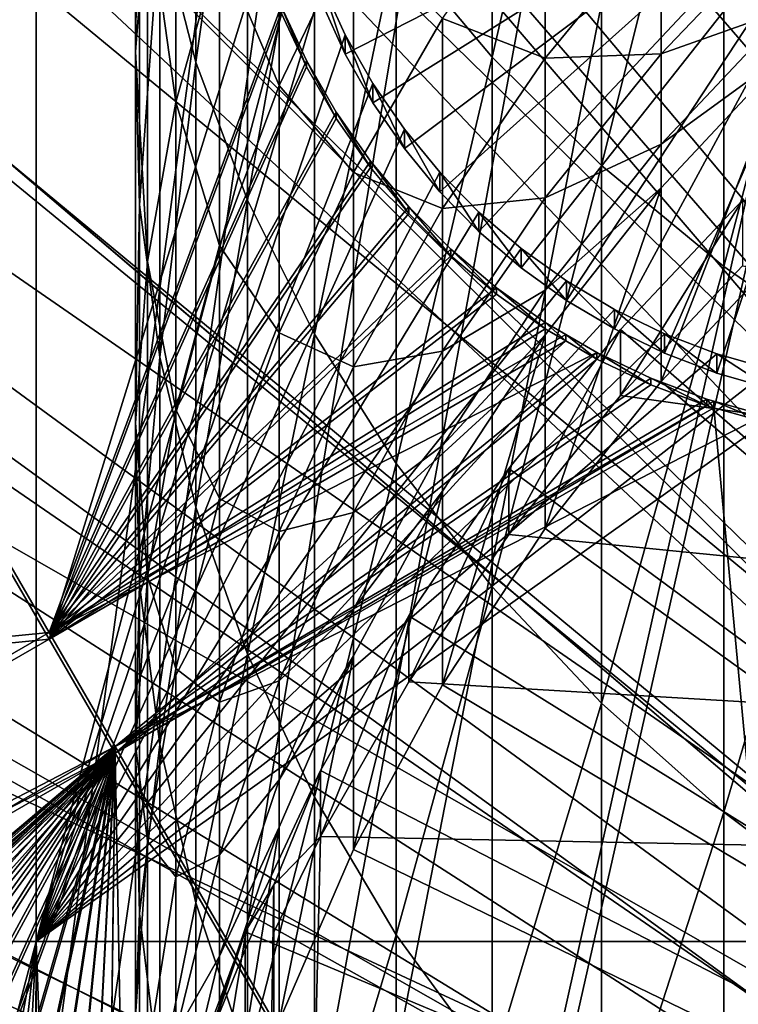
# Model space of a CAD drawing. Extents: x -226 to 68, y -640 to 2.
# Drawn here: x -87 to -83, y -524 to -519 of the extents above; entities that cross this region are included whole.
import ezdxf

# ---------------------------------------------------------------- set-up
doc = ezdxf.new("R2010")
doc.units = 0
doc.header["$MEASUREMENT"] = 0
for name, color, linetype in [('L3', 7, 'Continuous'), ('L4', 7, 'Continuous'), ('L5', 7, 'Continuous'), ('L6', 7, 'Continuous'), ('L7', 7, 'Continuous'), ('L9', 7, 'Continuous')]:
    doc.layers.add(name, color=color, linetype=linetype)

msp = doc.modelspace()

# ---------------------------------------------------------------- linework, layer by layer
at = {"layer": 'L3', "color": 250}
for points in [[(-75, -529.634, 1022.278), (-87.82406, -422.2621, 1018.529), (-78.66654, -421.562, 1018.504)], [(-75, -529.634, 1022.278), (-96.88918, -423.7358, 1018.58), (-87.82406, -422.2621, 1018.529)], [(-105.7966, -425.9725, 1018.658), (-96.88918, -423.7358, 1018.58), (-75, -529.634, 1022.278)], [(-75, -529.634, 1022.278), (-114.4821, -428.9561, 1018.762), (-105.7966, -425.9725, 1018.658)], [(-75, -529.634, 1022.278), (-122.8832, -432.6651, 1018.892), (-114.4821, -428.9561, 1018.762)], [(-130.9392, -437.0727, 1019.046), (-122.8832, -432.6651, 1018.892), (-75, -529.634, 1022.278)], [(-75, -529.634, 1022.278), (-138.5922, -442.1472, 1019.223), (-130.9392, -437.0727, 1019.046)], [(-75, -529.634, 1022.278), (-145.7871, -447.8521, 1019.422), (-138.5922, -442.1472, 1019.223)], [(-152.4719, -454.1462, 1019.642), (-145.7871, -447.8521, 1019.422), (-75, -529.634, 1022.278)], [(-75, -529.634, 1022.278), (-158.5985, -460.9842, 1019.881), (-152.4719, -454.1462, 1019.642)], [(-75, -529.634, 1022.278), (-164.1228, -468.3169, 1020.137), (-158.5985, -460.9842, 1019.881)], [(-169.0049, -476.0913, 1020.408), (-164.1228, -468.3169, 1020.137), (-75, -529.634, 1022.278)], [(-75, -529.634, 1022.278), (-173.2098, -484.2515, 1020.693), (-169.0049, -476.0913, 1020.408)], [(-75, -529.634, 1022.278), (-176.707, -492.7387, 1020.99), (-173.2098, -484.2515, 1020.693)], [(-179.4715, -501.4917, 1021.295), (-176.707, -492.7387, 1020.99), (-75, -529.634, 1022.278)], [(-91.26847, -554.5313, 1031.553), (-73.60048, -499.4119, 1029.628), (-74.39858, -499.3651, 1029.626)], [(-74.39858, -499.3651, 1029.626), (-75.36002, -499.3829, 1029.627), (-91.26847, -554.5313, 1031.553)], [(-91.26847, -554.5313, 1031.553), (-75.36002, -499.3829, 1029.627), (-76.70691, -499.4077, 1029.628)], [(-91.26847, -554.5313, 1031.553), (-76.70691, -499.4077, 1029.628), (-77.11906, -499.4471, 1029.629)], [(-91.26847, -554.5313, 1031.553), (-72.09395, -499.5001, 1029.631), (-73.60048, -499.4119, 1029.628)], [(-77.11906, -499.4471, 1029.629), (-78.87241, -499.6148, 1029.635), (-91.26847, -554.5313, 1031.553)], [(-71.84418, -499.5341, 1029.632), (-72.09395, -499.5001, 1029.631), (-91.26847, -554.5313, 1031.553)], [(-91.26847, -554.5313, 1031.553), (-70.09894, -499.7719, 1029.64), (-71.84418, -499.5341, 1029.632)], [(-91.26847, -554.5313, 1031.553), (-78.87241, -499.6148, 1029.635), (-79.00493, -499.6275, 1029.635)], [(-91.26847, -554.5313, 1031.553), (-79.00493, -499.6275, 1029.635), (-80.60893, -499.9066, 1029.645)], [(-91.26847, -554.5313, 1031.553), (-69.80652, -499.8118, 1029.642), (-70.09894, -499.7719, 1029.64)], [(-68.37343, -500.1208, 1029.652), (-69.80652, -499.8118, 1029.642), (-91.26847, -554.5313, 1031.553)], [(-80.60893, -499.9066, 1029.645), (-81.27949, -500.0232, 1029.649), (-91.26847, -554.5313, 1031.553)], [(-91.26847, -554.5313, 1031.553), (-81.27949, -500.0232, 1029.649), (-82.32651, -500.2897, 1029.658)], [(-91.26847, -554.5313, 1031.553), (-67.5498, -500.2983, 1029.659), (-68.37343, -500.1208, 1029.652)], [(-91.26847, -554.5313, 1031.553), (-82.32651, -500.2897, 1029.658), (-83.51658, -500.5926, 1029.669)], [(-91.26847, -554.5313, 1031.553), (-66.6695, -500.5603, 1029.668), (-67.5498, -500.2983, 1029.659)], [(-65.33732, -500.9568, 1029.682), (-66.6695, -500.5603, 1029.668), (-91.26847, -554.5313, 1031.553)], [(-83.51658, -500.5926, 1029.669), (-84.02151, -500.7634, 1029.675), (-91.26847, -554.5313, 1031.553)], [(-91.26847, -554.5313, 1031.553), (-84.02151, -500.7634, 1029.675), (-85.70338, -501.3322, 1029.695)], [(-91.26847, -554.5313, 1031.553), (-64.99081, -501.0898, 1029.686), (-65.33732, -500.9568, 1029.682)], [(-91.26847, -554.5313, 1031.553), (-63.34636, -501.7204, 1029.708), (-64.99081, -501.0898, 1029.686)], [(-91.26847, -554.5313, 1031.553), (-85.70338, -501.3322, 1029.695), (-87.31026, -502.0174, 1029.719)], [(-75, -529.634, 1022.278), (-181.4832, -510.4475, 1021.608), (-179.4715, -501.4917, 1021.295)], [(-91.26847, -554.5313, 1031.553), (-63.18184, -501.7835, 1029.711), (-63.34636, -501.7204, 1029.708)], [(-61.7501, -502.4631, 1029.734), (-63.18184, -501.7835, 1029.711), (-91.26847, -554.5313, 1031.553)], [(-87.31026, -502.0174, 1029.719), (-87.82674, -502.2377, 1029.727), (-91.26847, -554.5313, 1031.553)], [(-91.26847, -554.5313, 1031.553), (-61.09657, -502.7733, 1029.745), (-61.7501, -502.4631, 1029.734)], [(-91.26847, -554.5313, 1031.553), (-60.19632, -503.2889, 1029.763), (-61.09657, -502.7733, 1029.745)], [(-59.09342, -503.9205, 1029.785), (-60.19632, -503.2889, 1029.763), (-91.26847, -554.5313, 1031.553)], [(-91.26847, -554.5313, 1031.553), (-58.6883, -504.1959, 1029.795), (-59.09342, -503.9205, 1029.785)], [(-91.26847, -554.5313, 1031.553), (-57.23197, -505.186, 1029.829), (-58.6883, -504.1959, 1029.795)], [(-57.18462, -505.2181, 1029.831), (-57.23197, -505.186, 1029.829), (-91.26847, -554.5313, 1031.553)], [(-91.26847, -554.5313, 1031.553), (-55.85355, -506.2814, 1029.868), (-57.18462, -505.2181, 1029.831)], [(-91.26847, -554.5313, 1031.553), (-55.38128, -506.6587, 1029.881), (-55.85355, -506.2814, 1029.868)], [(-54.53609, -507.4477, 1029.908), (-55.38128, -506.6587, 1029.881), (-91.26847, -554.5313, 1031.553)], [(-53.69412, -508.2335, 1029.936), (-54.53609, -507.4477, 1029.908), (-91.26847, -554.5313, 1031.553)], [(-91.26847, -554.5313, 1031.553), (-53.28235, -508.682, 1029.951), (-53.69412, -508.2335, 1029.936)], [(-91.26847, -554.5313, 1031.553), (-52.13319, -509.9334, 1029.995), (-53.28235, -508.682, 1029.951)], [(-52.09506, -509.9819, 1029.997), (-52.13319, -509.9334, 1029.995), (-91.26847, -554.5313, 1031.553)], [(-91.26847, -554.5313, 1031.553), (-51.00743, -511.3665, 1030.045), (-52.09506, -509.9819, 1029.997)], [(-75, -529.634, 1022.278), (-182.7277, -519.5416, 1021.926), (-181.4832, -510.4475, 1021.608)], [(-91.26847, -554.5313, 1031.553), (-50.70755, -511.7482, 1030.059), (-51.00743, -511.3665, 1030.045)], [(-49.99942, -512.8084, 1030.096), (-50.70755, -511.7482, 1030.059), (-91.26847, -554.5313, 1031.553)], [(-49.42591, -513.6671, 1030.126), (-49.99942, -512.8084, 1030.096), (-91.26847, -554.5313, 1031.553)], [(-91.26847, -554.5313, 1031.553), (-49.06945, -514.3015, 1030.148), (-49.42591, -513.6671, 1030.126)], [(-91.26847, -554.5313, 1031.553), (-48.29556, -515.679, 1030.196), (-49.06945, -514.3015, 1030.148)], [(-48.21954, -515.8427, 1030.202), (-48.29556, -515.679, 1030.196), (-91.26847, -554.5313, 1031.553)], [(-91.26847, -554.5313, 1031.553), (-47.47785, -517.4393, 1030.257), (-48.21954, -515.8427, 1030.202)], [(-91.26847, -554.5313, 1031.553), (-47.32347, -517.7717, 1030.269), (-47.47785, -517.4393, 1030.257)], [(-46.83525, -519.0771, 1030.314), (-47.32347, -517.7717, 1030.269), (-91.26847, -554.5313, 1031.553)], [(-91.26847, -554.5313, 1031.553), (-46.51522, -519.9329, 1030.344), (-46.83525, -519.0771, 1030.314)], [(-183.196, -528.7083, 1022.246), (-182.7277, -519.5416, 1021.926), (-75, -529.634, 1022.278)], [(-91.26847, -554.5313, 1031.553), (-46.2806, -520.7462, 1030.373), (-46.51522, -519.9329, 1030.344)], [(-45.87569, -522.1498, 1030.422), (-46.2806, -520.7462, 1030.373), (-91.26847, -554.5313, 1031.553)], [(-91.26847, -554.5313, 1031.553), (-45.81509, -522.4429, 1030.432), (-45.87569, -522.1498, 1030.422)], [(-91.26847, -554.5313, 1031.553), (-45.45873, -524.1668, 1030.492), (-45.81509, -522.4429, 1030.432)]]:
    msp.add_3dface(points, dxfattribs=at)
at = {"layer": 'L4', "color": 250}
for points in [[(-82.21824, -438.2876, 1010.083), (-89.39197, -439.1361, 1010.112), (-75, -529.9481, 1013.283)], [(-75, -529.9481, 1013.283), (-89.39197, -439.1361, 1010.112), (-96.47697, -440.5445, 1010.162)], [(-75, -529.9481, 1013.283), (-96.47697, -440.5445, 1010.162), (-103.4296, -442.5042, 1010.23)], [(-103.4296, -442.5042, 1010.23), (-110.2069, -445.0029, 1010.317), (-75, -529.9481, 1013.283)], [(-75, -529.9481, 1013.283), (-110.2069, -445.0029, 1010.317), (-116.7671, -448.0254, 1010.423)], [(-75, -529.9481, 1013.283), (-116.7671, -448.0254, 1010.423), (-123.0699, -451.553, 1010.546)], [(-123.0699, -451.553, 1010.546), (-129.0762, -455.5638, 1010.686), (-75, -529.9481, 1013.283)], [(-75, -529.9481, 1013.283), (-129.0762, -455.5638, 1010.686), (-134.7492, -460.0334, 1010.842)], [(-75, -529.9481, 1013.283), (-134.7492, -460.0334, 1010.842), (-140.0538, -464.9339, 1011.013)], [(-140.0538, -464.9339, 1011.013), (-144.9573, -470.2353, 1011.198), (-75, -529.9481, 1013.283)], [(-75, -529.9481, 1013.283), (-144.9573, -470.2353, 1011.198), (-149.4296, -475.9048, 1011.396)], [(-75, -529.9481, 1013.283), (-149.4296, -475.9048, 1011.396), (-153.4429, -481.9075, 1011.606)], [(-153.4429, -481.9075, 1011.606), (-156.9726, -488.2064, 1011.826), (-75, -529.9481, 1013.283)], [(-75, -529.9481, 1013.283), (-156.9726, -488.2064, 1011.826), (-159.9969, -494.7627, 1012.055)], [(-75, -529.9481, 1013.283), (-159.9969, -494.7627, 1012.055), (-162.4972, -501.5358, 1012.291)], [(-162.4972, -501.5358, 1012.291), (-164.458, -508.4842, 1012.534), (-75, -529.9481, 1013.283)], [(-75, -529.9481, 1013.283), (-164.458, -508.4842, 1012.534), (-165.8673, -515.5649, 1012.781)], [(-75, -529.9481, 1013.283), (-165.8673, -515.5649, 1012.781), (-166.7164, -522.7342, 1013.032)], [(-88.36015, -516.8679, 1010.325), (-87.28366, -516.8679, 1010.325), (-88.36015, -523.5441, 1010.558)], [(-88.36015, -523.5441, 1010.558), (-87.28366, -516.8679, 1010.325), (-87.28366, -523.5441, 1010.558)], [(-87.28366, -516.8679, 1010.325), (-85.84239, -518.0907, 1010.368), (-87.28366, -523.5441, 1010.558)], [(-82.5, -517.1576, 1007.334), (-85.6151, -518.7523, 1007.389), (-85.74074, -518.4788, 1007.38)], [(-85.46639, -519.014, 1007.398), (-85.6151, -518.7523, 1007.389), (-82.5, -517.1576, 1007.334)], [(-82.5, -517.1576, 1007.334), (-85.29573, -519.262, 1007.407), (-85.46639, -519.014, 1007.398)], [(-82.5, -517.1576, 1007.334), (-85.10436, -519.4944, 1007.415), (-85.29573, -519.262, 1007.407)], [(-84.89372, -519.7095, 1007.423), (-85.10436, -519.4944, 1007.415), (-82.5, -517.1576, 1007.334)], [(-82.5, -517.1576, 1007.334), (-84.66535, -519.9056, 1007.429), (-84.89372, -519.7095, 1007.423)], [(-82.5, -517.1576, 1007.334), (-84.42095, -520.0815, 1007.436), (-84.66535, -519.9056, 1007.429)], [(-84.16233, -520.2357, 1007.441), (-84.42095, -520.0815, 1007.436), (-82.5, -517.1576, 1007.334)], [(-82.5, -517.1576, 1007.334), (-83.8914, -520.3671, 1007.446), (-84.16233, -520.2357, 1007.441)], [(-82.5, -517.1576, 1007.334), (-83.61017, -520.4748, 1007.449), (-83.8914, -520.3671, 1007.446)], [(-83.32072, -520.5579, 1007.452), (-83.61017, -520.4748, 1007.449), (-82.5, -517.1576, 1007.334)], [(-87.28366, -523.5441, 1010.558), (-85.84239, -518.0907, 1010.368), (-85.74074, -518.374, 1010.378)], [(-87.28366, -523.5441, 1010.558), (-85.74074, -518.374, 1010.378), (-85.6151, -518.6476, 1010.387)], [(-85.6151, -518.7523, 1007.389), (-85.6151, -518.6476, 1010.387), (-85.74074, -518.374, 1010.378)], [(-85.6151, -518.7523, 1007.389), (-85.74074, -518.374, 1010.378), (-85.74074, -518.4788, 1007.38)], [(-85.46639, -518.9093, 1010.396), (-87.28366, -523.5441, 1010.558), (-85.6151, -518.6476, 1010.387)], [(-85.46639, -519.014, 1007.398), (-85.46639, -518.9093, 1010.396), (-85.6151, -518.6476, 1010.387)], [(-85.46639, -519.014, 1007.398), (-85.6151, -518.6476, 1010.387), (-85.6151, -518.7523, 1007.389)], [(-85.46639, -518.9093, 1010.396), (-85.29573, -519.1572, 1010.405), (-87.28366, -523.5441, 1010.558)], [(-85.29573, -519.262, 1007.407), (-85.29573, -519.1572, 1010.405), (-85.46639, -518.9093, 1010.396)], [(-85.29573, -519.262, 1007.407), (-85.46639, -518.9093, 1010.396), (-85.46639, -519.014, 1007.398)], [(-85.29573, -519.1572, 1010.405), (-85.10436, -519.3896, 1010.413), (-87.28366, -523.5441, 1010.558)], [(-85.10436, -519.4944, 1007.415), (-85.10436, -519.3896, 1010.413), (-85.29573, -519.1572, 1010.405)], [(-85.10436, -519.4944, 1007.415), (-85.29573, -519.1572, 1010.405), (-85.29573, -519.262, 1007.407)], [(-87.28366, -523.5441, 1010.558), (-85.10436, -519.3896, 1010.413), (-84.89372, -519.6047, 1010.421)], [(-84.89372, -519.7095, 1007.423), (-84.89372, -519.6047, 1010.421), (-85.10436, -519.3896, 1010.413)], [(-84.89372, -519.7095, 1007.423), (-85.10436, -519.3896, 1010.413), (-85.10436, -519.4944, 1007.415)], [(-87.28366, -523.5441, 1010.558), (-84.89372, -519.6047, 1010.421), (-84.66535, -519.801, 1010.428)], [(-84.66535, -519.9056, 1007.429), (-84.66535, -519.801, 1010.428), (-84.89372, -519.6047, 1010.421)], [(-84.66535, -519.9056, 1007.429), (-84.89372, -519.6047, 1010.421), (-84.89372, -519.7095, 1007.423)], [(-87.28366, -523.5441, 1010.558), (-84.66535, -519.801, 1010.428), (-84.42095, -519.9768, 1010.434)], [(-84.42095, -520.0815, 1007.436), (-84.42095, -519.9768, 1010.434), (-84.66535, -519.801, 1010.428)], [(-84.42095, -520.0815, 1007.436), (-84.66535, -519.801, 1010.428), (-84.66535, -519.9056, 1007.429)], [(-84.42095, -519.9768, 1010.434), (-84.16233, -520.1311, 1010.439), (-87.28366, -523.5441, 1010.558)], [(-84.16233, -520.2357, 1007.441), (-84.16233, -520.1311, 1010.439), (-84.42095, -519.9768, 1010.434)], [(-84.16233, -520.2357, 1007.441), (-84.42095, -519.9768, 1010.434), (-84.42095, -520.0815, 1007.436)], [(-87.28366, -523.5441, 1010.558), (-84.16233, -520.1311, 1010.439), (-83.8914, -520.2624, 1010.444)], [(-83.8914, -520.3671, 1007.446), (-83.8914, -520.2624, 1010.444), (-84.16233, -520.1311, 1010.439)], [(-83.8914, -520.3671, 1007.446), (-84.16233, -520.1311, 1010.439), (-84.16233, -520.2357, 1007.441)], [(-87.28366, -523.5441, 1010.558), (-83.8914, -520.2624, 1010.444), (-83.61017, -520.3701, 1010.448)], [(-83.61017, -520.4748, 1007.449), (-83.61017, -520.3701, 1010.448), (-83.8914, -520.2624, 1010.444)], [(-83.61017, -520.4748, 1007.449), (-83.8914, -520.2624, 1010.444), (-83.8914, -520.3671, 1007.446)], [(-83.61017, -520.3701, 1010.448), (-83.32072, -520.4532, 1010.45), (-87.28366, -523.5441, 1010.558)], [(-83.32072, -520.5579, 1007.452), (-83.32072, -520.4532, 1010.45), (-83.61017, -520.3701, 1010.448)], [(-83.32072, -520.5579, 1007.452), (-83.61017, -520.3701, 1010.448), (-83.61017, -520.4748, 1007.449)], [(-87.28366, -523.5441, 1010.558), (-83.32072, -520.4532, 1010.45), (-83.02519, -520.5111, 1010.452)], [(-87.28366, -523.5441, 1010.558), (-83.02519, -520.5111, 1010.452), (-79.59121, -523.5441, 1010.558)], [(-167, -529.9481, 1013.283), (-75, -529.9481, 1013.283), (-166.7164, -522.7342, 1013.032)], [(-88.36015, -523.5441, 1010.558), (-87.28366, -523.5441, 1010.558), (-88.2067, -527.0315, 1010.68)], [(-88.2067, -527.0315, 1010.68), (-87.28366, -523.5441, 1010.558), (-87.95495, -527.1966, 1010.686)], [(-87.28366, -523.5441, 1010.558), (-87.71835, -527.3829, 1010.692), (-87.95495, -527.1966, 1010.686)], [(-87.28366, -523.5441, 1010.558), (-87.49864, -527.5887, 1010.7), (-87.71835, -527.3829, 1010.692)], [(-87.29745, -527.8127, 1010.707), (-87.49864, -527.5887, 1010.7), (-87.28366, -523.5441, 1010.558)], [(-87.28366, -523.5441, 1010.558), (-87.28366, -527.831, 1010.708), (-87.29745, -527.8127, 1010.707)], [(-79.59121, -523.5441, 1010.558), (-87.11627, -528.0531, 1010.716), (-87.28366, -523.5441, 1010.558)], [(-87.28366, -523.5441, 1010.558), (-87.11627, -528.0531, 1010.716), (-87.28366, -527.831, 1010.708)], [(-79.59121, -523.5441, 1010.558), (-86.95643, -528.3082, 1010.725), (-87.11627, -528.0531, 1010.716)], [(-86.81913, -528.576, 1010.734), (-86.95643, -528.3082, 1010.725), (-79.59121, -523.5441, 1010.558)], [(-79.59121, -523.5441, 1010.558), (-86.70539, -528.8547, 1010.744), (-86.81913, -528.576, 1010.734)], [(-79.59121, -523.5441, 1010.558), (-86.61603, -529.1421, 1010.754), (-86.70539, -528.8547, 1010.744)], [(-86.55173, -529.4362, 1010.764), (-86.61603, -529.1421, 1010.754), (-79.59121, -523.5441, 1010.558)], [(-79.59121, -523.5441, 1010.558), (-86.51295, -529.7346, 1010.774), (-86.55173, -529.4362, 1010.764)], [(-79.59121, -523.5441, 1010.558), (-86.5, -530.0353, 1010.785), (-86.51295, -529.7346, 1010.774)], [(-79.59121, -536.5266, 1011.012), (-86.5, -530.0353, 1010.785), (-79.59121, -523.5441, 1010.558)]]:
    msp.add_3dface(points, dxfattribs=at)
at = {"layer": 'L5', "color": 7}
for points in [[(-90.93007, -515.4429, 1010.275), (-105.145, -523.6449, 1010.562), (-87.2138, -521.8757, 1010.5)], [(-87.2138, -521.8757, 1010.5), (-85.96197, -518.4932, 1010.382), (-90.93007, -515.4429, 1010.275)], [(-87.2138, -521.9107, 1009.501), (-105.145, -523.6798, 1009.562), (-90.93007, -515.4778, 1009.276)], [(-90.93007, -515.4778, 1009.276), (-86.07306, -518.2254, 1009.372), (-87.2138, -521.9107, 1009.501)], [(-87.2138, -521.9107, 1009.501), (-86.07306, -518.2254, 1009.372), (-85.96197, -518.5282, 1009.383)], [(-87.2138, -521.8757, 1010.5), (-85.82526, -518.7854, 1010.392), (-85.96197, -518.4932, 1010.382)], [(-87.2138, -521.9107, 1009.501), (-85.96197, -518.5282, 1009.383), (-85.82526, -518.8202, 1009.393)], [(-85.96197, -518.5282, 1009.383), (-85.96197, -518.4932, 1010.382), (-85.82526, -518.8202, 1009.393)], [(-85.82526, -518.8202, 1009.393), (-85.96197, -518.4932, 1010.382), (-85.82526, -518.7854, 1010.392)], [(-85.66392, -519.0646, 1010.402), (-85.82526, -518.7854, 1010.392), (-87.2138, -521.8757, 1010.5)], [(-85.82526, -518.8202, 1009.393), (-85.82526, -518.7854, 1010.392), (-85.66392, -519.0995, 1009.403)], [(-85.66392, -519.0995, 1009.403), (-85.82526, -518.7854, 1010.392), (-85.66392, -519.0646, 1010.402)], [(-85.82526, -518.8202, 1009.393), (-85.66392, -519.0995, 1009.403), (-87.2138, -521.9107, 1009.501)], [(-87.2138, -521.8757, 1010.5), (-85.47916, -519.329, 1010.411), (-85.66392, -519.0646, 1010.402)], [(-85.66392, -519.0995, 1009.403), (-85.66392, -519.0646, 1010.402), (-85.47916, -519.3639, 1009.412)], [(-85.47916, -519.3639, 1009.412), (-85.66392, -519.0646, 1010.402), (-85.47916, -519.329, 1010.411)], [(-87.2138, -521.9107, 1009.501), (-85.66392, -519.0995, 1009.403), (-85.47916, -519.3639, 1009.412)], [(-87.2138, -521.8757, 1010.5), (-85.27235, -519.5765, 1010.42), (-85.47916, -519.329, 1010.411)], [(-85.47916, -519.3639, 1009.412), (-85.47916, -519.329, 1010.411), (-85.27235, -519.6114, 1009.42)], [(-85.27235, -519.6114, 1009.42), (-85.47916, -519.329, 1010.411), (-85.27235, -519.5765, 1010.42)], [(-87.2138, -521.9107, 1009.501), (-85.47916, -519.3639, 1009.412), (-85.27235, -519.6114, 1009.42)], [(-85.04501, -519.8054, 1010.428), (-85.27235, -519.5765, 1010.42), (-87.2138, -521.8757, 1010.5)], [(-85.27235, -519.6114, 1009.42), (-85.27235, -519.5765, 1010.42), (-85.04501, -519.8402, 1009.428)], [(-85.04501, -519.8402, 1009.428), (-85.27235, -519.5765, 1010.42), (-85.04501, -519.8054, 1010.428)], [(-85.04501, -519.8402, 1009.428), (-87.2138, -521.9107, 1009.501), (-85.27235, -519.6114, 1009.42)], [(-87.2138, -521.8757, 1010.5), (-84.79883, -520.0138, 1010.435), (-85.04501, -519.8054, 1010.428)], [(-85.04501, -519.8402, 1009.428), (-85.04501, -519.8054, 1010.428), (-84.79883, -520.0487, 1009.436)], [(-84.79883, -520.0487, 1009.436), (-85.04501, -519.8054, 1010.428), (-84.79883, -520.0138, 1010.435)], [(-84.79883, -520.0487, 1009.436), (-87.2138, -521.9107, 1009.501), (-85.04501, -519.8402, 1009.428)], [(-84.53562, -520.2003, 1010.442), (-84.79883, -520.0138, 1010.435), (-87.2138, -521.8757, 1010.5)], [(-84.79883, -520.0487, 1009.436), (-84.79883, -520.0138, 1010.435), (-84.53562, -520.2352, 1009.442)], [(-84.53562, -520.2352, 1009.442), (-84.79883, -520.0138, 1010.435), (-84.53562, -520.2003, 1010.442)], [(-84.79883, -520.0487, 1009.436), (-84.53562, -520.2352, 1009.442), (-87.2138, -521.9107, 1009.501)], [(-87.2138, -521.8757, 1010.5), (-84.42381, -520.2659, 1010.444), (-84.53562, -520.2003, 1010.442)], [(-87.2138, -521.9107, 1009.501), (-84.53562, -520.2352, 1009.442), (-84.42381, -520.3008, 1009.444)], [(-84.53562, -520.2352, 1009.442), (-84.53562, -520.2003, 1010.442), (-84.42381, -520.3008, 1009.444)], [(-84.42381, -520.3008, 1009.444), (-84.53562, -520.2003, 1010.442), (-84.42381, -520.2659, 1010.444)], [(-87.2138, -521.8757, 1010.5), (-84.25735, -520.3636, 1010.447), (-84.42381, -520.2659, 1010.444)], [(-84.42381, -520.3008, 1009.444), (-84.42381, -520.2659, 1010.444), (-84.25735, -520.3985, 1009.448)], [(-84.25735, -520.3985, 1009.448), (-84.42381, -520.2659, 1010.444), (-84.25735, -520.3636, 1010.447)], [(-87.2138, -521.9107, 1009.501), (-84.42381, -520.3008, 1009.444), (-86.8581, -522.5264, 1009.522)], [(-86.8581, -522.5264, 1009.522), (-84.42381, -520.3008, 1009.444), (-84.25735, -520.3985, 1009.448)], [(-86.8581, -522.4915, 1010.522), (-84.25735, -520.3636, 1010.447), (-87.2138, -521.8757, 1010.5)], [(-86.8581, -522.4915, 1010.522), (-83.96607, -520.5023, 1010.452), (-84.25735, -520.3636, 1010.447)], [(-86.8581, -522.5264, 1009.522), (-84.25735, -520.3985, 1009.448), (-83.96607, -520.5372, 1009.453)], [(-84.25735, -520.3985, 1009.448), (-84.25735, -520.3636, 1010.447), (-83.96607, -520.5372, 1009.453)], [(-83.96607, -520.5372, 1009.453), (-84.25735, -520.3636, 1010.447), (-83.96607, -520.5023, 1010.452)], [(-83.66393, -520.6155, 1010.456), (-83.96607, -520.5023, 1010.452), (-86.8581, -522.4915, 1010.522)], [(-83.96607, -520.5372, 1009.453), (-83.96607, -520.5023, 1010.452), (-83.66393, -520.6504, 1009.457)], [(-83.66393, -520.6504, 1009.457), (-83.96607, -520.5023, 1010.452), (-83.66393, -520.6155, 1010.456)], [(-83.96607, -520.5372, 1009.453), (-83.66393, -520.6504, 1009.457), (-86.8581, -522.5264, 1009.522)], [(-86.8581, -522.4915, 1010.522), (-83.62544, -520.6262, 1010.456), (-83.66393, -520.6155, 1010.456)], [(-86.8581, -522.4915, 1010.522), (-83.35318, -520.7023, 1010.459), (-83.62544, -520.6262, 1010.456)], [(-86.8581, -522.5264, 1009.522), (-83.66393, -520.6504, 1009.457), (-83.62544, -520.6611, 1009.457)], [(-86.8581, -522.5264, 1009.522), (-83.62544, -520.6611, 1009.457), (-82.79561, -529.5585, 1009.768)], [(-83.66393, -520.6504, 1009.457), (-83.66393, -520.6155, 1010.456), (-83.62544, -520.6611, 1009.457)], [(-83.62544, -520.6611, 1009.457), (-83.66393, -520.6155, 1010.456), (-83.62544, -520.6262, 1010.456)], [(-83.62544, -520.6611, 1009.457), (-83.62544, -520.6262, 1010.456), (-83.35318, -520.7372, 1009.46)], [(-83.35318, -520.7372, 1009.46), (-83.62544, -520.6262, 1010.456), (-83.35318, -520.7023, 1010.459)], [(-82.79561, -529.5585, 1009.768), (-83.62544, -520.6611, 1009.457), (-83.35318, -520.7372, 1009.46)], [(-82.79561, -529.5236, 1010.767), (-83.35318, -520.7023, 1010.459), (-86.8581, -522.4915, 1010.522)], [(-87.2138, -521.8757, 1010.5), (-105.145, -523.6449, 1010.562), (-101.4287, -530.0778, 1010.787)], [(-87.2138, -521.8757, 1010.5), (-101.4287, -530.0778, 1010.787), (-86.8581, -522.4915, 1010.522)], [(-87.2138, -521.9107, 1009.501), (-101.4287, -530.1126, 1009.787), (-105.145, -523.6798, 1009.562)], [(-86.8581, -522.5264, 1009.522), (-101.4287, -530.1126, 1009.787), (-87.2138, -521.9107, 1009.501)], [(-86.8581, -522.4915, 1010.522), (-101.4287, -530.0778, 1010.787), (-101.073, -530.6935, 1010.808)], [(-86.8581, -522.5264, 1009.522), (-101.073, -530.7283, 1009.809), (-101.4287, -530.1126, 1009.787)], [(-86.8581, -522.4915, 1010.522), (-101.073, -530.6935, 1010.808), (-92.08059, -526.9173, 1010.676)], [(-92.08059, -526.9523, 1009.677), (-101.073, -530.7283, 1009.809), (-86.8581, -522.5264, 1009.522)], [(-92.08059, -526.9173, 1010.676), (-91.80469, -526.7501, 1010.67), (-86.8581, -522.4915, 1010.522)], [(-86.8581, -522.5264, 1009.522), (-91.80469, -526.785, 1009.671), (-92.08059, -526.9523, 1009.677)], [(-91.80469, -526.7501, 1010.67), (-91.51543, -526.6073, 1010.665), (-86.8581, -522.4915, 1010.522)], [(-86.8581, -522.5264, 1009.522), (-91.51543, -526.6421, 1009.666), (-91.80469, -526.785, 1009.671)], [(-86.8581, -522.4915, 1010.522), (-91.51543, -526.6073, 1010.665), (-91.21495, -526.4897, 1010.661)], [(-91.21495, -526.5247, 1009.662), (-91.51543, -526.6421, 1009.666), (-86.8581, -522.5264, 1009.522)], [(-86.8581, -522.4915, 1010.522), (-91.21495, -526.4897, 1010.661), (-90.90547, -526.3985, 1010.658)], [(-86.8581, -522.5264, 1009.522), (-90.90547, -526.4334, 1009.659), (-91.21495, -526.5247, 1009.662)], [(-90.90547, -526.3985, 1010.658), (-90.58928, -526.3342, 1010.656), (-86.8581, -522.4915, 1010.522)], [(-86.8581, -522.5264, 1009.522), (-90.58928, -526.3691, 1009.656), (-90.90547, -526.4334, 1009.659)], [(-86.8581, -522.4915, 1010.522), (-90.58928, -526.3342, 1010.656), (-90.26874, -526.2973, 1010.654)], [(-90.26874, -526.3321, 1009.655), (-90.58928, -526.3691, 1009.656), (-86.8581, -522.5264, 1009.522)], [(-86.8581, -522.4915, 1010.522), (-90.26874, -526.2973, 1010.654), (-89.94621, -526.288, 1010.654)], [(-86.8581, -522.5264, 1009.522), (-89.94621, -526.3229, 1009.655), (-90.26874, -526.3321, 1009.655)], [(-89.94621, -526.288, 1010.654), (-89.62407, -526.3065, 1010.655), (-86.8581, -522.4915, 1010.522)], [(-86.8581, -522.5264, 1009.522), (-89.62407, -526.3414, 1009.655), (-89.94621, -526.3229, 1009.655)], [(-86.8581, -522.4915, 1010.522), (-89.62407, -526.3065, 1010.655), (-89.30472, -526.3526, 1010.656)], [(-89.30472, -526.3875, 1009.657), (-89.62407, -526.3414, 1009.655), (-86.8581, -522.5264, 1009.522)], [(-86.8581, -522.4915, 1010.522), (-89.30472, -526.3526, 1010.656), (-88.99052, -526.426, 1010.659)], [(-86.8581, -522.5264, 1009.522), (-88.99052, -526.4608, 1009.66), (-89.30472, -526.3875, 1009.657)], [(-88.99052, -526.426, 1010.659), (-88.68378, -526.526, 1010.662), (-86.8581, -522.4915, 1010.522)], [(-88.68378, -526.561, 1009.663), (-88.99052, -526.4608, 1009.66), (-86.8581, -522.5264, 1009.522)], [(-86.8581, -522.4915, 1010.522), (-88.68378, -526.526, 1010.662), (-88.3868, -526.6521, 1010.667)], [(-86.8581, -522.5264, 1009.522), (-88.3868, -526.687, 1009.668), (-88.68378, -526.561, 1009.663)], [(-86.8581, -522.4915, 1010.522), (-88.3868, -526.6521, 1010.667), (-88.10175, -526.8033, 1010.672)], [(-86.8581, -522.5264, 1009.522), (-88.10175, -526.8381, 1009.673), (-88.3868, -526.687, 1009.668)], [(-88.10175, -526.8033, 1010.672), (-87.83077, -526.9783, 1010.678), (-86.8581, -522.4915, 1010.522)], [(-87.83077, -527.0132, 1009.679), (-88.10175, -526.8381, 1009.673), (-86.8581, -522.5264, 1009.522)], [(-86.8581, -522.4915, 1010.522), (-87.83077, -526.9783, 1010.678), (-87.57584, -527.176, 1010.685)], [(-86.8581, -522.5264, 1009.522), (-87.57584, -527.2108, 1009.686), (-87.83077, -527.0132, 1009.679)], [(-86.8581, -522.4915, 1010.522), (-87.57584, -527.176, 1010.685), (-87.33886, -527.3948, 1010.693)], [(-86.8581, -522.5264, 1009.522), (-87.33886, -527.4297, 1009.693), (-87.57584, -527.2108, 1009.686)], [(-87.33886, -527.3948, 1010.693), (-87.12158, -527.6332, 1010.701), (-86.8581, -522.4915, 1010.522)], [(-87.12158, -527.6681, 1009.702), (-87.33886, -527.4297, 1009.693), (-86.8581, -522.5264, 1009.522)], [(-86.8581, -522.4915, 1010.522), (-87.12158, -527.6332, 1010.701), (-86.92561, -527.8894, 1010.71)], [(-86.8581, -522.5264, 1009.522), (-86.92561, -527.9243, 1009.711), (-87.12158, -527.6681, 1009.702)], [(-86.8581, -522.4915, 1010.522), (-86.92561, -527.8894, 1010.71), (-82.79561, -529.5236, 1010.767)], [(-86.8581, -522.5264, 1009.522), (-86.75241, -528.1964, 1009.72), (-86.92561, -527.9243, 1009.711)], [(-82.79561, -529.5585, 1009.768), (-86.75241, -528.1964, 1009.72), (-86.8581, -522.5264, 1009.522)]]:
    msp.add_3dface(points, dxfattribs=at)
at = {"layer": 'L6', "color": 7}
for points in [[(-82.6987, -512.8251, 1053.31), (-84.00374, -513.5342, 1053.335), (-75, -528.5311, 1053.859)], [(-84.00374, -513.5342, 1053.335), (-85.24391, -514.3514, 1053.364), (-75, -528.5311, 1053.859)], [(-75, -528.5311, 1053.859), (-85.24391, -514.3514, 1053.364), (-86.41027, -515.2707, 1053.396)], [(-75, -529.6392, 1022.128), (-84.26439, -515.3941, 1021.631), (-83.38686, -514.861, 1021.612)], [(-75, -528.5311, 1053.859), (-86.41027, -515.2707, 1053.396), (-87.49442, -516.2855, 1053.431)], [(-75, -529.6392, 1022.128), (-85.10811, -515.9791, 1021.651), (-84.26439, -515.3941, 1021.631)], [(-85.91495, -516.614, 1021.673), (-85.10811, -515.9791, 1021.651), (-75, -529.6392, 1022.128)], [(-87.49442, -516.2855, 1053.431), (-88.48855, -517.3885, 1053.47), (-75, -528.5311, 1053.859)], [(-75, -529.6392, 1022.128), (-86.68196, -517.2964, 1021.697), (-85.91495, -516.614, 1021.673)], [(-75, -529.6392, 1022.128), (-87.40634, -518.0238, 1021.723), (-86.68196, -517.2964, 1021.697)], [(-75, -528.5311, 1053.859), (-88.48855, -517.3885, 1053.47), (-89.38549, -518.5719, 1053.511)], [(-88.08546, -518.7936, 1021.749), (-87.40634, -518.0238, 1021.723), (-75, -529.6392, 1022.128)], [(-75, -528.5311, 1053.859), (-89.38549, -518.5719, 1053.511), (-90.17879, -519.827, 1053.555)], [(-75, -529.6392, 1022.128), (-88.71683, -519.603, 1021.778), (-88.08546, -518.7936, 1021.749)], [(-75, -529.6392, 1022.128), (-89.29814, -520.449, 1021.807), (-88.71683, -519.603, 1021.778)], [(-90.17879, -519.827, 1053.555), (-90.86271, -521.1448, 1053.601), (-75, -528.5311, 1053.859)], [(-89.82728, -521.3285, 1021.838), (-89.29814, -520.449, 1021.807), (-75, -529.6392, 1022.128)], [(-75, -528.5311, 1053.859), (-90.86271, -521.1448, 1053.601), (-91.43236, -522.5159, 1053.649)], [(-75, -529.6392, 1022.128), (-90.30233, -522.2384, 1021.87), (-89.82728, -521.3285, 1021.838)], [(-75, -529.6392, 1022.128), (-90.72153, -523.1753, 1021.902), (-90.30233, -522.2384, 1021.87)], [(-75, -528.5311, 1053.859), (-91.43236, -522.5159, 1053.649), (-91.8836, -523.9303, 1053.698)], [(-91.08337, -524.1357, 1021.936), (-90.72153, -523.1753, 1021.902), (-75, -529.6392, 1022.128)]]:
    msp.add_3dface(points, dxfattribs=at)
at = {"layer": 'L7', "color": 7}
for points in [[(-84.13024, -520.5957, 1053.582), (-84.13024, -520.2397, 1063.775), (-83.47051, -519.5398, 1063.751)], [(-84.13024, -520.5957, 1053.582), (-83.47051, -519.5398, 1063.751), (-83.47051, -519.8958, 1053.557)], [(-75, -528.1752, 1064.053), (-83.47051, -519.5398, 1063.751), (-84.13024, -520.2397, 1063.775)], [(-64.03933, -523.4085, 1053.68), (-84.13024, -520.5957, 1053.582), (-83.47051, -519.8958, 1053.557)], [(-84.73223, -521.3457, 1053.608), (-84.73223, -520.9897, 1063.802), (-84.13024, -520.2397, 1063.775)], [(-84.73223, -521.3457, 1053.608), (-84.13024, -520.2397, 1063.775), (-84.13024, -520.5957, 1053.582)], [(-84.13024, -520.2397, 1063.775), (-84.73223, -520.9897, 1063.802), (-75, -528.1752, 1064.053)], [(-64.03933, -523.4085, 1053.68), (-84.73223, -521.3457, 1053.608), (-84.13024, -520.5957, 1053.582)], [(-85.2727, -522.1412, 1053.636), (-85.2727, -521.7852, 1063.829), (-84.73223, -520.9897, 1063.802)], [(-85.2727, -522.1412, 1053.636), (-84.73223, -520.9897, 1063.802), (-84.73223, -521.3457, 1053.608)], [(-75, -528.1752, 1064.053), (-84.73223, -520.9897, 1063.802), (-85.2727, -521.7852, 1063.829)], [(-85.2727, -522.1412, 1053.636), (-84.73223, -521.3457, 1053.608), (-64.03933, -523.4085, 1053.68)], [(-85.74822, -522.9771, 1053.665), (-85.74822, -522.6211, 1063.859), (-85.2727, -521.7852, 1063.829)], [(-85.74822, -522.9771, 1053.665), (-85.2727, -521.7852, 1063.829), (-85.2727, -522.1412, 1053.636)], [(-75, -528.1752, 1064.053), (-85.2727, -521.7852, 1063.829), (-85.74822, -522.6211, 1063.859)], [(-85.2727, -522.1412, 1053.636), (-64.03933, -523.4085, 1053.68), (-85.74822, -522.9771, 1053.665)], [(-86, -523.2386, 1060.978), (-86.15579, -523.492, 1063.889), (-85.74822, -522.6211, 1063.859)], [(-85.74822, -522.6211, 1063.859), (-86.15579, -523.492, 1063.889), (-75, -528.1752, 1064.053)], [(-86, -523.2386, 1060.978), (-85.74822, -522.6211, 1063.859), (-85.74822, -522.9771, 1053.665)], [(-85.74822, -522.9771, 1053.665), (-86, -523.4934, 1053.683), (-86, -523.2386, 1060.978)], [(-85.74822, -522.9771, 1053.665), (-64.03933, -523.4085, 1053.68), (-86, -533.5689, 1054.035)], [(-85.74822, -522.9771, 1053.665), (-86, -533.5689, 1054.035), (-86, -523.4934, 1053.683)], [(-86.15579, -523.5878, 1061.146), (-86.15579, -523.492, 1063.889), (-86, -523.2386, 1060.978)], [(-86.15579, -532.9541, 1061.474), (-86.15579, -523.5878, 1061.146), (-86, -523.2386, 1060.978)], [(-86.15579, -532.9541, 1061.474), (-86, -523.2386, 1060.978), (-86, -533.3142, 1061.33)], [(-86, -523.4934, 1053.683), (-86, -533.5689, 1054.035), (-86, -523.2386, 1060.978)], [(-86, -523.2386, 1060.978), (-86, -533.5689, 1054.035), (-86, -533.3142, 1061.33)], [(-86, -533.5689, 1054.035), (-64.03933, -523.4085, 1053.68), (-85.74822, -534.0853, 1054.053)], [(-85.74822, -534.0853, 1054.053), (-64.03933, -523.4085, 1053.68), (-64, -523.4934, 1053.683)], [(-86.33327, -524.0286, 1061.339), (-86.49282, -524.3927, 1063.92), (-86.15579, -523.492, 1063.889)], [(-75, -528.1752, 1064.053), (-86.15579, -523.492, 1063.889), (-86.49282, -524.3927, 1063.92)], [(-86.33327, -524.0286, 1061.339), (-86.15579, -523.492, 1063.889), (-86.15579, -523.5878, 1061.146)], [(-85.74822, -534.0853, 1054.053), (-64, -523.4934, 1053.683), (-64, -533.5689, 1054.035)], [(-86.33327, -524.0286, 1061.339), (-86.15579, -523.5878, 1061.146), (-86.15579, -532.9541, 1061.474)]]:
    msp.add_3dface(points, dxfattribs=at)
at = {"layer": 'L9', "color": 7}
for points in [[(-84.82213, -518.7687, 1128.609), (-84.82213, -515.6587, 1131.509), (-85.34014, -518.1508, 1127.999)], [(-84.82213, -518.7687, 1128.609), (-84.23138, -516.193, 1132.132), (-84.82213, -515.6587, 1131.509)], [(-86.42239, -518.7946, 1123.093), (-86.42239, -516.1401, 1126.014), (-86.61696, -518.0334, 1122.457)], [(-86.42239, -518.7946, 1123.093), (-86.14325, -516.8316, 1126.697), (-86.42239, -516.1401, 1126.014)], [(-84.23138, -519.3526, 1129.185), (-84.23138, -516.193, 1132.132), (-84.82213, -518.7687, 1128.609)], [(-84.23138, -519.3526, 1129.185), (-83.5723, -516.6923, 1132.714), (-84.23138, -516.193, 1132.132)], [(-86.74728, -518.7395, 1118.231), (-86.72553, -517.2622, 1121.812), (-86.74728, -516.4868, 1121.164)], [(-86.74728, -518.7395, 1118.231), (-86.74728, -516.4868, 1121.164), (-86.68206, -517.9147, 1117.65)], [(-83.5723, -519.8981, 1129.724), (-83.5723, -516.6923, 1132.714), (-84.23138, -519.3526, 1129.185)], [(-83.5723, -519.8981, 1129.724), (-82.84975, -517.1528, 1133.25), (-83.5723, -516.6923, 1132.714)], [(-86.14325, -519.5401, 1123.716), (-86.14325, -516.8316, 1126.697), (-86.42239, -518.7946, 1123.093)], [(-86.14325, -519.5401, 1123.716), (-85.7816, -517.5035, 1127.36), (-86.14325, -516.8316, 1126.697)], [(-86.53035, -519.0104, 1114.105), (-86.68206, -517.9147, 1117.65), (-86.53035, -517.0974, 1117.074)], [(-86.53035, -519.0104, 1114.105), (-86.53035, -517.0974, 1117.074), (-86.29327, -518.1628, 1113.607)], [(-82.84975, -520.4014, 1130.221), (-82.84975, -517.1528, 1133.25), (-83.5723, -519.8981, 1129.724)], [(-86.72553, -519.5659, 1118.813), (-86.72553, -517.2622, 1121.812), (-86.74728, -518.7395, 1118.231)], [(-86.72553, -519.5659, 1118.813), (-86.61696, -518.0334, 1122.457), (-86.72553, -517.2622, 1121.812)], [(-85.97258, -518.9218, 1110.146), (-86.29327, -518.1628, 1113.607), (-85.97258, -517.336, 1113.121)], [(-85.97258, -518.9218, 1110.146), (-85.97258, -517.336, 1113.121), (-85.57066, -518.0857, 1109.744)], [(-85.7816, -520.2645, 1124.322), (-85.7816, -517.5035, 1127.36), (-86.14325, -519.5401, 1123.716)], [(-85.7816, -520.2645, 1124.322), (-85.34014, -518.1508, 1127.999), (-85.7816, -517.5035, 1127.36)], [(-84.53558, -518.774, 1103.11), (-85.09047, -518.559, 1106.399), (-84.53558, -517.7698, 1106.097)], [(-84.53558, -518.774, 1103.11), (-84.53558, -517.7698, 1106.097), (-83.91009, -518.0113, 1102.888)], [(-86.68206, -519.8724, 1114.611), (-86.74728, -518.7395, 1118.231), (-86.68206, -517.9147, 1117.65)], [(-86.68206, -519.8724, 1114.611), (-86.68206, -517.9147, 1117.65), (-86.53035, -519.0104, 1114.105)], [(-86.61696, -520.3877, 1119.392), (-86.61696, -518.0334, 1122.457), (-86.72553, -519.5659, 1118.813)], [(-86.61696, -520.3877, 1119.392), (-86.42239, -518.7946, 1123.093), (-86.61696, -518.0334, 1122.457)], [(-83.91009, -518.7496, 1099.891), (-84.53558, -518.774, 1103.11), (-83.91009, -518.0113, 1102.888)], [(-83.91009, -518.7496, 1099.891), (-83.91009, -518.0113, 1102.888), (-83.21863, -518.0268, 1099.745)], [(-83.21863, -518.5055, 1096.758), (-83.91009, -518.7496, 1099.891), (-83.21863, -518.0268, 1099.745)], [(-85.57066, -519.39, 1106.717), (-85.97258, -518.9218, 1110.146), (-85.57066, -518.0857, 1109.744)], [(-85.57066, -519.39, 1106.717), (-85.57066, -518.0857, 1109.744), (-85.09047, -518.559, 1106.399)], [(-86.29327, -519.7859, 1110.561), (-86.53035, -519.0104, 1114.105), (-86.29327, -518.1628, 1113.607)], [(-86.29327, -519.7859, 1110.561), (-86.29327, -518.1628, 1113.607), (-85.97258, -518.9218, 1110.146)], [(-85.34014, -520.9624, 1124.905), (-85.34014, -518.1508, 1127.999), (-85.7816, -520.2645, 1124.322)], [(-85.34014, -520.9624, 1124.905), (-84.82213, -518.7687, 1128.609), (-85.34014, -518.1508, 1127.999)], [(-83.21863, -518.7359, 1093.741), (-83.91009, -519.238, 1096.844), (-83.21863, -518.5055, 1096.758)], [(-83.91009, -519.238, 1096.844), (-83.91009, -518.7496, 1099.891), (-83.21863, -518.5055, 1096.758)], [(-85.09047, -519.5855, 1103.346), (-85.57066, -519.39, 1106.717), (-85.09047, -518.559, 1106.399)], [(-85.09047, -519.5855, 1103.346), (-85.09047, -518.559, 1106.399), (-84.53558, -518.774, 1103.11)], [(-86.74728, -520.7424, 1115.122), (-86.72553, -519.5659, 1118.813), (-86.74728, -518.7395, 1118.231)], [(-86.74728, -520.7424, 1115.122), (-86.74728, -518.7395, 1118.231), (-86.68206, -519.8724, 1114.611)], [(-83.91009, -519.238, 1096.844), (-84.53558, -519.528, 1100.049), (-83.91009, -518.7496, 1099.891)], [(-84.53558, -519.528, 1100.049), (-84.53558, -518.774, 1103.11), (-83.91009, -518.7496, 1099.891)], [(-83.91009, -519.4731, 1093.767), (-83.91009, -519.238, 1096.844), (-83.21863, -518.7359, 1093.741)], [(-83.91009, -520.52, 1063.785), (-83.91009, -519.4731, 1093.767), (-83.21863, -518.7359, 1093.741)], [(-83.91009, -520.52, 1063.785), (-83.21863, -518.7359, 1093.741), (-83.21863, -519.7829, 1063.759)], [(-86.42239, -521.1988, 1119.963), (-86.42239, -518.7946, 1123.093), (-86.61696, -520.3877, 1119.392)], [(-86.42239, -521.1988, 1119.963), (-86.14325, -519.5401, 1123.716), (-86.42239, -518.7946, 1123.093)], [(-84.82213, -521.6284, 1125.462), (-84.82213, -518.7687, 1128.609), (-85.34014, -520.9624, 1124.905)], [(-84.53558, -519.528, 1100.049), (-85.09047, -519.5855, 1103.346), (-84.53558, -518.774, 1103.11)], [(-84.82213, -521.6284, 1125.462), (-84.23138, -519.3526, 1129.185), (-84.82213, -518.7687, 1128.609)], [(-85.97258, -520.2563, 1107.049), (-86.29327, -519.7859, 1110.561), (-85.97258, -518.9218, 1110.146)], [(-85.97258, -520.2563, 1107.049), (-85.97258, -518.9218, 1110.146), (-85.57066, -519.39, 1106.717)], [(-86.53035, -520.6716, 1110.987), (-86.68206, -519.8724, 1114.611), (-86.53035, -519.0104, 1114.105)], [(-86.53035, -520.6716, 1110.987), (-86.53035, -519.0104, 1114.105), (-86.29327, -519.7859, 1110.561)], [(-83.91009, -519.4731, 1093.767), (-84.53558, -520.0268, 1096.937), (-83.91009, -519.238, 1096.844)], [(-84.53558, -520.0268, 1096.937), (-84.53558, -519.528, 1100.049), (-83.91009, -519.238, 1096.844)], [(-85.57066, -520.4399, 1103.594), (-85.97258, -520.2563, 1107.049), (-85.57066, -519.39, 1106.717)], [(-85.57066, -520.4399, 1103.594), (-85.57066, -519.39, 1106.717), (-85.09047, -519.5855, 1103.346)], [(-84.23138, -522.2579, 1125.988), (-84.23138, -519.3526, 1129.185), (-84.82213, -521.6284, 1125.462)], [(-84.23138, -522.2579, 1125.988), (-83.5723, -519.8981, 1129.724), (-84.23138, -519.3526, 1129.185)], [(-84.53558, -520.2669, 1093.795), (-84.53558, -520.0268, 1096.937), (-83.91009, -519.4731, 1093.767)], [(-84.53558, -521.3138, 1063.813), (-84.53558, -520.2669, 1093.795), (-83.91009, -519.4731, 1093.767)], [(-84.53558, -521.3138, 1063.813), (-83.91009, -519.4731, 1093.767), (-83.91009, -520.52, 1063.785)], [(-86.14325, -521.9933, 1120.522), (-86.14325, -519.5401, 1123.716), (-86.42239, -521.1988, 1119.963)], [(-86.14325, -521.9933, 1120.522), (-85.7816, -520.2645, 1124.322), (-86.14325, -519.5401, 1123.716)], [(-84.53558, -520.0268, 1096.937), (-85.09047, -520.3563, 1100.218), (-84.53558, -519.528, 1100.049)], [(-85.09047, -520.3563, 1100.218), (-85.09047, -519.5855, 1103.346), (-84.53558, -519.528, 1100.049)], [(-86.72553, -521.614, 1115.633), (-86.72553, -519.5659, 1118.813), (-86.74728, -520.7424, 1115.122)], [(-86.72553, -521.614, 1115.633), (-86.61696, -520.3877, 1119.392), (-86.72553, -519.5659, 1118.813)], [(-85.09047, -520.3563, 1100.218), (-85.57066, -520.4399, 1103.594), (-85.09047, -519.5855, 1103.346)], [(-86.29327, -521.1518, 1107.392), (-86.53035, -520.6716, 1110.987), (-86.29327, -519.7859, 1110.561)], [(-86.29327, -521.1518, 1107.392), (-86.29327, -519.7859, 1110.561), (-85.97258, -520.2563, 1107.049)], [(-75, -528.1752, 1064.053), (-83.91009, -520.52, 1063.785), (-83.21863, -519.7829, 1063.759)], [(-86.68206, -521.5724, 1111.42), (-86.74728, -520.7424, 1115.122), (-86.68206, -519.8724, 1114.611)], [(-86.68206, -521.5724, 1111.42), (-86.68206, -519.8724, 1114.611), (-86.53035, -520.6716, 1110.987)], [(-83.5723, -522.8462, 1126.48), (-83.5723, -519.8981, 1129.724), (-84.23138, -522.2579, 1125.988)], [(-83.5723, -522.8462, 1126.48), (-82.84975, -520.4014, 1130.221), (-83.5723, -519.8981, 1129.724)], [(-84.53558, -520.2669, 1093.795), (-85.09047, -520.8661, 1097.036), (-84.53558, -520.0268, 1096.937)], [(-85.09047, -520.8661, 1097.036), (-85.09047, -520.3563, 1100.218), (-84.53558, -520.0268, 1096.937)], [(-85.97258, -521.3307, 1103.853), (-86.29327, -521.1518, 1107.392), (-85.97258, -520.2563, 1107.049)], [(-85.7816, -522.7652, 1121.066), (-85.7816, -520.2645, 1124.322), (-86.14325, -521.9933, 1120.522)], [(-85.97258, -521.3307, 1103.853), (-85.97258, -520.2563, 1107.049), (-85.57066, -520.4399, 1103.594)], [(-85.7816, -522.7652, 1121.066), (-85.34014, -520.9624, 1124.905), (-85.7816, -520.2645, 1124.322)], [(-85.09047, -521.1115, 1093.824), (-85.09047, -520.8661, 1097.036), (-84.53558, -520.2669, 1093.795)], [(-85.09047, -522.1585, 1063.842), (-85.09047, -521.1115, 1093.824), (-84.53558, -520.2669, 1093.795)], [(-85.09047, -522.1585, 1063.842), (-84.53558, -520.2669, 1093.795), (-84.53558, -521.3138, 1063.813)], [(-86.61696, -522.4808, 1116.142), (-86.61696, -520.3877, 1119.392), (-86.72553, -521.614, 1115.633)], [(-86.61696, -522.4808, 1116.142), (-86.42239, -521.1988, 1119.963), (-86.61696, -520.3877, 1119.392)], [(-85.09047, -520.8661, 1097.036), (-85.57066, -521.2282, 1100.394), (-85.09047, -520.3563, 1100.218)], [(-85.57066, -521.2282, 1100.394), (-85.57066, -520.4399, 1103.594), (-85.09047, -520.3563, 1100.218)], [(-85.57066, -521.2282, 1100.394), (-85.97258, -521.3307, 1103.853), (-85.57066, -520.4399, 1103.594)], [(-82.84975, -523.3887, 1126.934), (-82.84975, -520.4014, 1130.221), (-83.5723, -522.8462, 1126.48)], [(-75, -528.1752, 1064.053), (-84.53558, -521.3138, 1063.813), (-83.91009, -520.52, 1063.785)], [(-86.53035, -522.0697, 1107.743), (-86.68206, -521.5724, 1111.42), (-86.53035, -520.6716, 1110.987)], [(-86.53035, -522.0697, 1107.743), (-86.53035, -520.6716, 1110.987), (-86.29327, -521.1518, 1107.392)], [(-86.74728, -522.4816, 1111.858), (-86.72553, -521.614, 1115.633), (-86.74728, -520.7424, 1115.122)], [(-86.74728, -522.4816, 1111.858), (-86.74728, -520.7424, 1115.122), (-86.68206, -521.5724, 1111.42)], [(-85.09047, -521.1115, 1093.824), (-85.57066, -521.7497, 1097.141), (-85.09047, -520.8661, 1097.036)], [(-85.57066, -521.7497, 1097.141), (-85.57066, -521.2282, 1100.394), (-85.09047, -520.8661, 1097.036)], [(-85.34014, -523.5088, 1121.59), (-85.34014, -520.9624, 1124.905), (-85.7816, -522.7652, 1121.066)], [(-85.34014, -523.5088, 1121.59), (-84.82213, -521.6284, 1125.462), (-85.34014, -520.9624, 1124.905)], [(-85.57066, -522.0007, 1093.855), (-85.57066, -521.7497, 1097.141), (-85.09047, -521.1115, 1093.824)], [(-85.57066, -523.0477, 1063.874), (-85.57066, -522.0007, 1093.855), (-85.09047, -521.1115, 1093.824)], [(-85.57066, -523.0477, 1063.874), (-85.09047, -521.1115, 1093.824), (-85.09047, -522.1585, 1063.842)], [(-86.29327, -522.2514, 1104.121), (-86.53035, -522.0697, 1107.743), (-86.29327, -521.1518, 1107.392)], [(-86.29327, -522.2514, 1104.121), (-86.29327, -521.1518, 1107.392), (-85.97258, -521.3307, 1103.853)], [(-86.42239, -523.3363, 1116.645), (-86.42239, -521.1988, 1119.963), (-86.61696, -522.4808, 1116.142)], [(-86.42239, -523.3363, 1116.645), (-86.14325, -521.9933, 1120.522), (-86.42239, -521.1988, 1119.963)], [(-85.57066, -521.7497, 1097.141), (-85.97258, -522.1374, 1100.579), (-85.57066, -521.2282, 1100.394)], [(-85.97258, -522.1374, 1100.579), (-85.97258, -521.3307, 1103.853), (-85.57066, -521.2282, 1100.394)], [(-85.97258, -522.1374, 1100.579), (-86.29327, -522.2514, 1104.121), (-85.97258, -521.3307, 1103.853)], [(-85.09047, -522.1585, 1063.842), (-84.53558, -521.3138, 1063.813), (-75, -528.1752, 1064.053)], [(-86.68206, -523.0032, 1108.101), (-86.74728, -522.4816, 1111.858), (-86.68206, -521.5724, 1111.42)], [(-86.72553, -523.3926, 1112.296), (-86.72553, -521.614, 1115.633), (-86.74728, -522.4816, 1111.858)], [(-86.72553, -523.3926, 1112.296), (-86.61696, -522.4808, 1116.142), (-86.72553, -521.614, 1115.633)], [(-86.68206, -523.0032, 1108.101), (-86.68206, -521.5724, 1111.42), (-86.53035, -522.0697, 1107.743)], [(-84.82213, -524.2186, 1122.09), (-84.82213, -521.6284, 1125.462), (-85.34014, -523.5088, 1121.59)], [(-84.82213, -524.2186, 1122.09), (-84.23138, -522.2579, 1125.988), (-84.82213, -521.6284, 1125.462)], [(-85.57066, -522.0007, 1093.855), (-85.97258, -522.671, 1097.25), (-85.57066, -521.7497, 1097.141)], [(-85.97258, -522.671, 1097.25), (-85.97258, -522.1374, 1100.579), (-85.57066, -521.7497, 1097.141)], [(-86.14325, -524.1743, 1117.137), (-86.14325, -521.9933, 1120.522), (-86.42239, -523.3363, 1116.645)], [(-86.14325, -524.1743, 1117.137), (-85.7816, -522.7652, 1121.066), (-86.14325, -521.9933, 1120.522)], [(-85.97258, -522.9278, 1093.888), (-85.97258, -522.671, 1097.25), (-85.57066, -522.0007, 1093.855)], [(-85.97258, -523.9748, 1063.906), (-85.97258, -522.9278, 1093.888), (-85.57066, -522.0007, 1093.855)], [(-85.97258, -523.9748, 1063.906), (-85.57066, -522.0007, 1093.855), (-85.57066, -523.0477, 1063.874)], [(-86.53035, -523.1951, 1104.395), (-86.68206, -523.0032, 1108.101), (-86.53035, -522.0697, 1107.743)], [(-86.53035, -523.1951, 1104.395), (-86.53035, -522.0697, 1107.743), (-86.29327, -522.2514, 1104.121)], [(-85.97258, -522.671, 1097.25), (-86.29327, -523.077, 1100.77), (-85.97258, -522.1374, 1100.579)], [(-86.29327, -523.077, 1100.77), (-86.29327, -522.2514, 1104.121), (-85.97258, -522.1374, 1100.579)], [(-75, -528.1752, 1064.053), (-85.57066, -523.0477, 1063.874), (-85.09047, -522.1585, 1063.842)], [(-86.29327, -523.077, 1100.77), (-86.53035, -523.1951, 1104.395), (-86.29327, -522.2514, 1104.121)], [(-84.23138, -524.8894, 1122.562), (-84.23138, -522.2579, 1125.988), (-84.82213, -524.2186, 1122.09)], [(-84.23138, -524.8894, 1122.562), (-83.5723, -522.8462, 1126.48), (-84.23138, -522.2579, 1125.988)], [(-86.74728, -523.9455, 1108.461), (-86.72553, -523.3926, 1112.296), (-86.74728, -522.4816, 1111.858)], [(-86.74728, -523.9455, 1108.461), (-86.74728, -522.4816, 1111.858), (-86.68206, -523.0032, 1108.101)], [(-86.61696, -524.2984, 1112.731), (-86.61696, -522.4808, 1116.142), (-86.72553, -523.3926, 1112.296)], [(-86.61696, -524.2984, 1112.731), (-86.42239, -523.3363, 1116.645), (-86.61696, -522.4808, 1116.142)], [(-85.97258, -522.9278, 1093.888), (-86.29327, -523.6232, 1097.362), (-85.97258, -522.671, 1097.25)], [(-86.29327, -523.6232, 1097.362), (-86.29327, -523.077, 1100.77), (-85.97258, -522.671, 1097.25)], [(-85.7816, -524.9884, 1117.615), (-85.7816, -522.7652, 1121.066), (-86.14325, -524.1743, 1117.137)], [(-85.7816, -524.9884, 1117.615), (-85.34014, -523.5088, 1121.59), (-85.7816, -522.7652, 1121.066)], [(-83.5723, -525.5162, 1123.004), (-83.5723, -522.8462, 1126.48), (-84.23138, -524.8894, 1122.562)], [(-83.5723, -525.5162, 1123.004), (-82.84975, -523.3887, 1126.934), (-83.5723, -522.8462, 1126.48)], [(-86.29327, -523.886, 1093.921), (-86.29327, -523.6232, 1097.362), (-85.97258, -522.9278, 1093.888)], [(-86.29327, -524.933, 1063.939), (-86.29327, -523.886, 1093.921), (-85.97258, -522.9278, 1093.888)], [(-86.29327, -524.933, 1063.939), (-85.97258, -522.9278, 1093.888), (-85.97258, -523.9748, 1063.906)], [(-86.68206, -524.155, 1104.674), (-86.74728, -523.9455, 1108.461), (-86.68206, -523.0032, 1108.101)], [(-86.68206, -524.155, 1104.674), (-86.68206, -523.0032, 1108.101), (-86.53035, -523.1951, 1104.395)], [(-75, -528.1752, 1064.053), (-85.97258, -523.9748, 1063.906), (-85.57066, -523.0477, 1063.874)], [(-86.29327, -523.6232, 1097.362), (-86.53035, -524.0402, 1100.965), (-86.29327, -523.077, 1100.77)], [(-86.53035, -524.0402, 1100.965), (-86.53035, -523.1951, 1104.395), (-86.29327, -523.077, 1100.77)], [(-86.53035, -524.0402, 1100.965), (-86.68206, -524.155, 1104.674), (-86.53035, -523.1951, 1104.395)], [(-86.42239, -525.1925, 1113.161), (-86.42239, -523.3363, 1116.645), (-86.61696, -524.2984, 1112.731)], [(-86.42239, -525.1925, 1113.161), (-86.14325, -524.1743, 1117.137), (-86.42239, -523.3363, 1116.645)], [(-86.72553, -524.8894, 1108.823), (-86.72553, -523.3926, 1112.296), (-86.74728, -523.9455, 1108.461)], [(-86.72553, -524.8894, 1108.823), (-86.61696, -524.2984, 1112.731), (-86.72553, -523.3926, 1112.296)], [(-82.84975, -526.0944, 1123.411), (-82.84975, -523.3887, 1126.934), (-83.5723, -525.5162, 1123.004)], [(-85.34014, -525.7728, 1118.075), (-85.34014, -523.5088, 1121.59), (-85.7816, -524.9884, 1117.615)], [(-85.34014, -525.7728, 1118.075), (-84.82213, -524.2186, 1122.09), (-85.34014, -523.5088, 1121.59)], [(-86.29327, -523.886, 1093.921), (-86.53035, -524.5992, 1097.477), (-86.29327, -523.6232, 1097.362)], [(-86.53035, -524.5992, 1097.477), (-86.53035, -524.0402, 1100.965), (-86.29327, -523.6232, 1097.362)]]:
    msp.add_3dface(points, dxfattribs=at)

doc.saveas('drawing.dxf')
